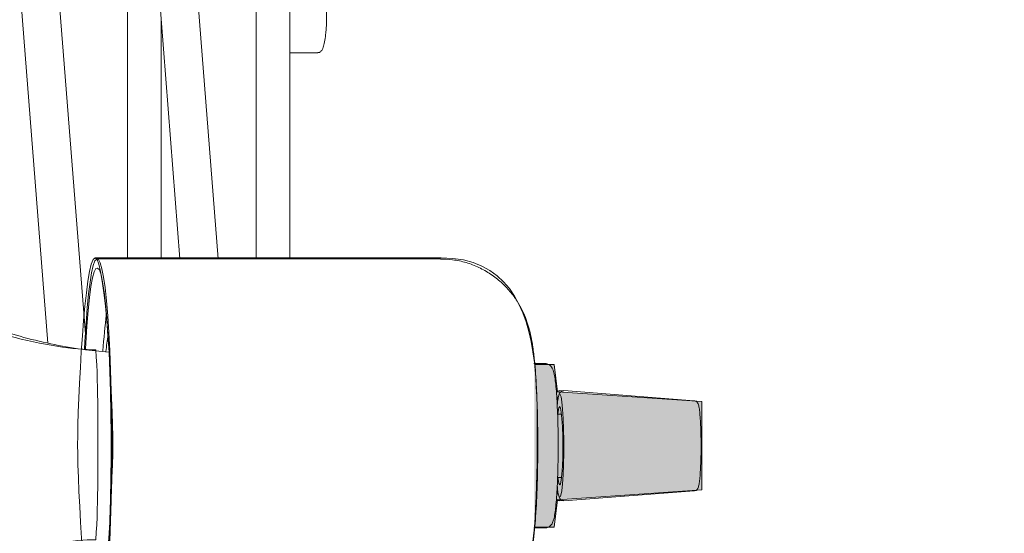
# Model space of a CAD drawing. Units: inches. Extents: x 95.4 to 109.9, y 12.1 to 49.5.
# Drawn here: x 103.5 to 104.8, y 40.1 to 40.8 of the extents above; entities that cross this region are included whole.
import ezdxf

# ---------------------------------------------------------------- set-up
doc = ezdxf.new("R2010")
doc.units = ezdxf.units.IN
doc.header["$MEASUREMENT"] = 0
doc.layers.add('Layer 11', color=7, linetype='Continuous')
doc.layers.add('Top View', color=7, linetype='Continuous')

# ---------------------------------------------------------------- blocks, each defined once
blk = doc.blocks.new('block 7')
at = {"layer": 'Top View', "color": 7, "lineweight": 5, "true_color": 0xffffff}
blk.add_open_spline([(104.2186, 40.1174), (104.2203, 40.1174), (104.2221, 40.1178), (104.2234, 40.1185), (104.2246, 40.1192), (104.2257, 40.1199), (104.2264, 40.1205), (104.2272, 40.1216), (104.2277, 40.1223), (104.2283, 40.123), (104.229, 40.124), (104.2293, 40.125), (104.2296, 40.1261), (104.2302, 40.1274), (104.2307, 40.1288), (104.231, 40.1305), (104.2315, 40.133), (104.2321, 40.1357), (104.2324, 40.1388), (104.2329, 40.1419), (104.2333, 40.145), (104.2336, 40.1488), (104.2339, 40.1529), (104.2343, 40.1571), (104.2346, 40.1619), (104.235, 40.1667), (104.2352, 40.1715), (104.2355, 40.1767), (104.2357, 40.1819), (104.2358, 40.1874), (104.236, 40.1932), (104.2362, 40.1988), (104.2364, 40.2046), (104.2364, 40.2105), (104.2365, 40.216), (104.2365, 40.2218), (104.2365, 40.2273)], degree=3, knots=[0, 0, 0, 0, 1, 1, 1, 2, 2, 2, 3, 3, 3, 4, 4, 4, 5, 5, 5, 6, 6, 6, 7, 7, 7, 8, 8, 8, 9, 9, 9, 10, 10, 10, 11, 11, 11, 12, 12, 12, 12], dxfattribs=at)
blk = doc.blocks.new('block 8')
at = {"layer": 'Top View', "color": 7, "lineweight": 5, "true_color": 0xffffff}
blk.add_open_spline([(104.2365, 40.2273), (104.2365, 40.2304), (104.2365, 40.2335), (104.2365, 40.2366), (104.2365, 40.2425), (104.2364, 40.2487), (104.2362, 40.2542), (104.2362, 40.2601), (104.236, 40.2656), (104.2357, 40.2711), (104.2355, 40.2766), (104.2353, 40.2818), (104.235, 40.2866), (104.2348, 40.2914), (104.2345, 40.2959), (104.2341, 40.3004), (104.2338, 40.3045), (104.2334, 40.3083), (104.2329, 40.3118), (104.2326, 40.3152), (104.2321, 40.3183), (104.2315, 40.3211), (104.231, 40.3238), (104.2305, 40.3262), (104.2298, 40.3283), (104.2293, 40.3297), (104.2288, 40.331), (104.2277, 40.3324), (104.2271, 40.3335), (104.2262, 40.3345), (104.2248, 40.3355), (104.2236, 40.3362), (104.2222, 40.3369), (104.2205, 40.3372), (104.22, 40.3372), (104.2193, 40.3372), (104.2186, 40.3372)], degree=3, knots=[0, 0, 0, 0, 1, 1, 1, 2, 2, 2, 3, 3, 3, 4, 4, 4, 5, 5, 5, 6, 6, 6, 7, 7, 7, 8, 8, 8, 9, 9, 9, 10, 10, 10, 11, 11, 11, 12, 12, 12, 12], dxfattribs=at)
blk = doc.blocks.new('block 531')
at = {"layer": 'Top View', "color": 7, "lineweight": 5, "true_color": 0xffffff}
blk.add_open_spline([(104.0791, 39.9776), (104.0812, 39.9776), (104.0831, 39.9776), (104.0851, 39.9776), (104.0915, 39.9776), (104.0979, 39.9786), (104.1042, 39.98), (104.1101, 39.9814), (104.1161, 39.9831), (104.1218, 39.9852), (104.1271, 39.9872), (104.1325, 39.9896), (104.1377, 39.9924), (104.1425, 39.9951), (104.1473, 39.9982), (104.1518, 40.0017), (104.1559, 40.0048), (104.1601, 40.0082), (104.1638, 40.012), (104.1675, 40.0155), (104.1709, 40.0193), (104.174, 40.0234), (104.1769, 40.0268), (104.1797, 40.031), (104.1823, 40.0348), (104.1845, 40.0386), (104.1867, 40.0427), (104.1886, 40.0465), (104.1904, 40.0499), (104.1919, 40.0537), (104.1933, 40.0572), (104.1947, 40.0606), (104.1957, 40.064), (104.1967, 40.0671), (104.1978, 40.0706), (104.1986, 40.074), (104.1993, 40.0771), (104.2002, 40.0809), (104.2009, 40.0844), (104.2014, 40.0878), (104.2023, 40.0926), (104.2029, 40.0971), (104.2036, 40.1019), (104.2043, 40.1075), (104.2048, 40.1133), (104.2054, 40.1195), (104.2059, 40.125), (104.2064, 40.1309), (104.2067, 40.1371), (104.2072, 40.1436), (104.2076, 40.1505), (104.2078, 40.1574), (104.2081, 40.1643), (104.2085, 40.1712), (104.2086, 40.1784), (104.2088, 40.1853), (104.209, 40.1926), (104.2091, 40.1998), (104.2091, 40.2067), (104.2093, 40.2139), (104.2093, 40.2215), (104.2093, 40.2287), (104.2093, 40.236), (104.2093, 40.2432), (104.2091, 40.2504), (104.2091, 40.2573), (104.209, 40.2646), (104.2088, 40.2714), (104.2086, 40.2783), (104.2083, 40.2852), (104.2081, 40.2921), (104.2078, 40.2987), (104.2074, 40.3052), (104.2071, 40.3114), (104.2067, 40.318), (104.2064, 40.3238), (104.2059, 40.33), (104.2054, 40.3359), (104.2048, 40.3414), (104.2041, 40.3476), (104.2035, 40.3534), (104.2026, 40.3593), (104.2021, 40.3638), (104.2012, 40.3683), (104.2004, 40.3727), (104.1995, 40.3769), (104.1986, 40.3807), (104.1973, 40.3851), (104.1964, 40.3886), (104.1952, 40.3924), (104.1938, 40.3962), (104.1923, 40.3999), (104.1907, 40.4041), (104.1886, 40.4082), (104.1866, 40.4123), (104.1842, 40.4168), (104.1816, 40.421), (104.1787, 40.4254), (104.1756, 40.4296), (104.1721, 40.4337), (104.1685, 40.4382), (104.1645, 40.4423), (104.1602, 40.4461), (104.1559, 40.4499), (104.1513, 40.4537), (104.1463, 40.4568), (104.1413, 40.4602), (104.1361, 40.4633), (104.1306, 40.4657), (104.1251, 40.4685), (104.1194, 40.4706), (104.1135, 40.4723), (104.1077, 40.474), (104.1017, 40.4754), (104.0955, 40.4761), (104.0901, 40.4768), (104.0846, 40.4771), (104.0791, 40.4771)], degree=3, knots=[0, 0, 0, 0, 1, 1, 1, 2, 2, 2, 3, 3, 3, 4, 4, 4, 5, 5, 5, 6, 6, 6, 7, 7, 7, 8, 8, 8, 9, 9, 9, 10, 10, 10, 11, 11, 11, 12, 12, 12, 13, 13, 13, 14, 14, 14, 15, 15, 15, 16, 16, 16, 17, 17, 17, 18, 18, 18, 19, 19, 19, 20, 20, 20, 21, 21, 21, 22, 22, 22, 23, 23, 23, 24, 24, 24, 25, 25, 25, 26, 26, 26, 27, 27, 27, 28, 28, 28, 29, 29, 29, 30, 30, 30, 31, 31, 31, 32, 32, 32, 33, 33, 33, 34, 34, 34, 35, 35, 35, 36, 36, 36, 37, 37, 37, 38, 38, 38, 39, 39, 39, 39], dxfattribs=at)
blk = doc.blocks.new('block 679')
at = {"layer": 'Top View', "color": 7, "lineweight": 5, "true_color": 0xffffff}
blk.add_open_spline([(103.9154, 40.7534), (103.9158, 40.7534), (103.9161, 40.7534), (103.9165, 40.7534), (103.9177, 40.7531), (103.9189, 40.7541), (103.9196, 40.7551), (103.9204, 40.7558), (103.9208, 40.7565), (103.9213, 40.7572), (103.9218, 40.7582), (103.9222, 40.7593), (103.9227, 40.7606), (103.9232, 40.7624), (103.9237, 40.7648), (103.9242, 40.7675), (103.9248, 40.7703), (103.9253, 40.7737), (103.9258, 40.7779), (103.926, 40.7793), (103.9261, 40.7813), (103.9263, 40.783)], degree=3, knots=[0, 0, 0, 0, 1, 1, 1, 2, 2, 2, 3, 3, 3, 4, 4, 4, 5, 5, 5, 6, 6, 6, 7, 7, 7, 7], dxfattribs=at)
blk = doc.blocks.new('block 757')
at = {"layer": 'Top View', "color": 7, "lineweight": 5, "true_color": 0xffffff}
blk.add_open_spline([(104.2443, 40.3007), (104.2436, 40.3007), (104.2431, 40.3007), (104.2426, 40.3007), (104.2417, 40.3007), (104.2408, 40.3004), (104.2403, 40.2997), (104.2396, 40.2993), (104.2393, 40.299), (104.2389, 40.2983), (104.2384, 40.298), (104.2383, 40.2973), (104.2379, 40.2966), (104.2376, 40.2956), (104.2372, 40.2945), (104.2369, 40.2931), (104.2365, 40.2914), (104.2362, 40.2894), (104.2358, 40.2866), (104.2357, 40.2845), (104.2353, 40.2825), (104.2352, 40.2801)], degree=3, knots=[0, 0, 0, 0, 1, 1, 1, 2, 2, 2, 3, 3, 3, 4, 4, 4, 5, 5, 5, 6, 6, 6, 7, 7, 7, 7], dxfattribs=at)
blk = doc.blocks.new('block 758')
at = {"layer": 'Top View', "color": 7, "lineweight": 5, "true_color": 0xffffff}
blk.add_open_spline([(104.2353, 40.1736), (104.2353, 40.1726), (104.2355, 40.1719), (104.2355, 40.1708), (104.2358, 40.1677), (104.2362, 40.1653), (104.2365, 40.1633), (104.237, 40.1612), (104.2374, 40.1595), (104.2381, 40.1578), (104.2383, 40.1571), (104.2388, 40.1564), (104.2395, 40.1553), (104.2401, 40.155), (104.2408, 40.1543), (104.2417, 40.154), (104.2424, 40.154), (104.2431, 40.154), (104.2439, 40.154)], degree=3, knots=[0, 0, 0, 0, 1, 1, 1, 2, 2, 2, 3, 3, 3, 4, 4, 4, 5, 5, 5, 6, 6, 6, 6], dxfattribs=at)
blk = doc.blocks.new('block 759')
at = {"layer": 'Top View', "color": 7, "lineweight": 5, "true_color": 0xffffff}
blk.add_open_spline([(104.4188, 40.1671), (104.4195, 40.1674), (104.4202, 40.1674), (104.4207, 40.1677), (104.4214, 40.1681), (104.4219, 40.1684), (104.4222, 40.1688), (104.4226, 40.1695), (104.4229, 40.1698), (104.4231, 40.1702), (104.4234, 40.1708), (104.4238, 40.1715), (104.4239, 40.1722), (104.4243, 40.1736), (104.4246, 40.1753), (104.425, 40.1774), (104.4253, 40.1795), (104.4257, 40.1819), (104.4258, 40.1846), (104.4262, 40.1877), (104.4264, 40.1912), (104.4265, 40.195), (104.4269, 40.1984), (104.427, 40.2025), (104.427, 40.2067), (104.4272, 40.2108), (104.4274, 40.2153), (104.4274, 40.2194), (104.4274, 40.2218), (104.4274, 40.2239), (104.4274, 40.2263)], degree=3, knots=[0, 0, 0, 0, 1, 1, 1, 2, 2, 2, 3, 3, 3, 4, 4, 4, 5, 5, 5, 6, 6, 6, 7, 7, 7, 8, 8, 8, 9, 9, 9, 10, 10, 10, 10], dxfattribs=at)
blk = doc.blocks.new('block 760')
at = {"layer": 'Top View', "color": 7, "lineweight": 5, "true_color": 0xffffff}
blk.add_open_spline([(104.4274, 40.2263), (104.4274, 40.2284), (104.4274, 40.2308), (104.4274, 40.2332), (104.4274, 40.2377), (104.4272, 40.2418), (104.4272, 40.2459), (104.427, 40.2504), (104.4269, 40.2542), (104.4267, 40.258), (104.4265, 40.2618), (104.4262, 40.2652), (104.426, 40.2683), (104.4257, 40.2714), (104.4255, 40.2742), (104.4252, 40.2763), (104.4248, 40.2787), (104.4245, 40.2807), (104.4239, 40.2821), (104.4238, 40.2832), (104.4234, 40.2838), (104.4229, 40.2849), (104.4226, 40.2852), (104.4222, 40.2859), (104.4215, 40.2863), (104.421, 40.2869), (104.4202, 40.2873), (104.4193, 40.2876), (104.4189, 40.2876), (104.4188, 40.2876), (104.4184, 40.2876)], degree=3, knots=[0, 0, 0, 0, 1, 1, 1, 2, 2, 2, 3, 3, 3, 4, 4, 4, 5, 5, 5, 6, 6, 6, 7, 7, 7, 8, 8, 8, 9, 9, 9, 10, 10, 10, 10], dxfattribs=at)
blk = doc.blocks.new('block 761')
at = {"layer": 'Top View', "color": 7, "lineweight": 5, "true_color": 0xffffff}
blk.add_open_spline([(104.2391, 40.3007), (104.2386, 40.3007), (104.2381, 40.3011), (104.2376, 40.3007), (104.2367, 40.3007), (104.2358, 40.3004), (104.2352, 40.3), (104.2348, 40.2997), (104.2345, 40.2993), (104.2341, 40.299)], degree=3, knots=[0, 0, 0, 0, 1, 1, 1, 2, 2, 2, 3, 3, 3, 3], dxfattribs=at)
blk = doc.blocks.new('block 762')
at = {"layer": 'Top View', "color": 7, "lineweight": 5, "true_color": 0xffffff}
blk.add_open_spline([(104.2343, 40.1557), (104.2343, 40.1557), (104.2343, 40.1557), (104.2343, 40.1557), (104.2346, 40.155), (104.2355, 40.1543), (104.2365, 40.154), (104.2372, 40.154), (104.2379, 40.154), (104.2386, 40.154)], degree=3, knots=[0, 0, 0, 0, 1, 1, 1, 2, 2, 2, 3, 3, 3, 3], dxfattribs=at)
blk = doc.blocks.new('block 940')
at = {"layer": 'Top View', "color": 7, "lineweight": 5, "true_color": 0xffffff}
blk.add_open_spline([(103.6362, 40.3527), (103.6243, 40.3538), (103.6123, 40.3548), (103.6004, 40.3565), (103.5863, 40.3583), (103.5723, 40.3607), (103.5585, 40.3638), (103.5448, 40.3665), (103.5311, 40.37), (103.5177, 40.3738), (103.5043, 40.3776), (103.4912, 40.3817), (103.4781, 40.3865), (103.4652, 40.3913), (103.4524, 40.3962), (103.4399, 40.402), (103.4275, 40.4072), (103.4152, 40.4134), (103.4033, 40.4196), (103.3914, 40.4258), (103.3797, 40.4323), (103.3684, 40.4396), (103.3606, 40.4444), (103.3529, 40.4496), (103.3451, 40.4551)], degree=3, knots=[0, 0, 0, 0, 1, 1, 1, 2, 2, 2, 3, 3, 3, 4, 4, 4, 5, 5, 5, 6, 6, 6, 7, 7, 7, 8, 8, 8, 8], dxfattribs=at)
blk = doc.blocks.new('block 1455')
at = {"layer": 'Top View', "color": 7, "lineweight": 5, "true_color": 0xffffff}
blk.add_lwpolyline([(103.6038, 40.0978), (103.6042, 40.0878), (103.6057, 40.064), (103.6073, 40.043), (103.609, 40.0241), (103.6111, 40.0082), (103.6131, 39.9955), (103.6154, 39.9862), (103.6176, 39.98), (103.62, 39.9776), (103.6223, 39.9783), (103.6245, 39.9827), (103.6267, 39.9907), (103.629, 40.0017), (103.6311, 40.0158), (103.633, 40.033), (103.6347, 40.0534), (103.6361, 40.0758), (103.6374, 40.1002), (103.6385, 40.1264), (103.6393, 40.1543), (103.6398, 40.1832), (103.6402, 40.2125), (103.6402, 40.2422), (103.6398, 40.2714), (103.6393, 40.3004), (103.6385, 40.3283), (103.6374, 40.3545), (103.6361, 40.3789), (103.6347, 40.4013), (103.633, 40.4213), (103.6311, 40.4389), (103.629, 40.453), (103.6267, 40.464), (103.6245, 40.4719), (103.6223, 40.4764), (103.62, 40.4771), (103.6176, 40.4747), (103.6154, 40.4685), (103.6131, 40.4589), (103.6111, 40.4461), (103.609, 40.4306), (103.6073, 40.4117), (103.6057, 40.3906), (103.6042, 40.3669), (103.6037, 40.3565)], dxfattribs=at)
blk = doc.blocks.new('block 1456')
at = {"layer": 'Top View', "color": 7, "lineweight": 5, "true_color": 0xffffff}
blk.add_lwpolyline([(103.6049, 40.0978), (103.6052, 40.0899), (103.6068, 40.0671), (103.6083, 40.0465), (103.6102, 40.0289), (103.6123, 40.0144), (103.6143, 40.0027), (103.6166, 39.9948), (103.6188, 39.9903), (103.6211, 39.9893), (103.6235, 39.992), (103.6257, 39.9986), (103.6278, 40.0082), (103.6299, 40.0213), (103.6317, 40.0375), (103.6335, 40.0565), (103.635, 40.0782), (103.6364, 40.1019), (103.6374, 40.1278), (103.6383, 40.1553), (103.6388, 40.1836), (103.6392, 40.2125), (103.6392, 40.2418), (103.6388, 40.2711), (103.6383, 40.2993), (103.6374, 40.3269), (103.6364, 40.3527), (103.635, 40.3765), (103.6335, 40.3982), (103.6317, 40.4172), (103.6299, 40.4334), (103.6278, 40.4465), (103.6257, 40.4561), (103.6235, 40.4626), (103.6211, 40.4651), (103.6188, 40.4644), (103.6166, 40.4599), (103.6143, 40.452), (103.6123, 40.4403), (103.6102, 40.4258), (103.6083, 40.4082), (103.6068, 40.3875), (103.6052, 40.3648), (103.6049, 40.3569)], dxfattribs=at)
blk = doc.blocks.new('block 1736')
at = {"layer": 'Top View', "color": 7, "lineweight": 5, "true_color": 0xffffff}
blk.add_lwpolyline([(104.2391, 40.1591), (104.24, 40.1612), (104.2412, 40.1671), (104.2422, 40.1764), (104.2431, 40.1884), (104.2436, 40.2025), (104.2439, 40.218), (104.2439, 40.2339), (104.2438, 40.2494), (104.2432, 40.2639), (104.2424, 40.2763), (104.2414, 40.2859), (104.2403, 40.2928), (104.2391, 40.2956), (104.2389, 40.2959)], dxfattribs=at)
blk = doc.blocks.new('block 1737')
at = {"layer": 'Top View', "color": 7, "lineweight": 5, "true_color": 0xffffff}
blk.add_lwpolyline([(104.2362, 40.185), (104.2365, 40.1826), (104.2374, 40.177), (104.2386, 40.175), (104.2396, 40.1764), (104.2407, 40.1812), (104.2415, 40.1895), (104.2422, 40.2001), (104.2426, 40.2125), (104.2427, 40.2263), (104.2426, 40.2397), (104.2422, 40.2525), (104.2415, 40.2635), (104.2407, 40.2721), (104.2398, 40.2776), (104.2388, 40.2797), (104.2376, 40.2783), (104.2367, 40.2732), (104.2362, 40.2697)], dxfattribs=at)
blk = doc.blocks.new('block 1738')
at = {"layer": 'Top View', "color": 7, "lineweight": 5, "true_color": 0xffffff}
blk.add_lwpolyline([(104.2346, 40.1605), (104.2352, 40.1622), (104.236, 40.1667)], dxfattribs=at)
blk = doc.blocks.new('block 2828')
at = {"layer": 'Top View', "color": 7, "lineweight": 5, "true_color": 0xffffff}
blk.add_lwpolyline([(104.0791, 40.4775), (103.6205, 40.4775)], dxfattribs=at)
blk = doc.blocks.new('block 2993')
at = {"layer": 'Top View', "color": 7, "lineweight": 5, "true_color": 0xffffff}
blk.add_lwpolyline([(103.8779, 40.7531), (103.9154, 40.7531)], dxfattribs=at)
blk = doc.blocks.new('block 2996')
at = {"layer": 'Top View', "color": 7, "lineweight": 5, "true_color": 0xffffff}
blk.add_lwpolyline([(103.9268, 40.7954), (103.9268, 40.8454)], dxfattribs=at)
blk = doc.blocks.new('block 3109')
at = {"layer": 'Top View', "color": 7, "lineweight": 5, "true_color": 0xffffff}
blk.add_lwpolyline([(103.7062, 40.4775), (103.7062, 40.7968)], dxfattribs=at)
blk = doc.blocks.new('block 3110')
at = {"layer": 'Top View', "color": 7, "lineweight": 5, "true_color": 0xffffff}
blk.add_lwpolyline([(103.6612, 41.0121), (103.6612, 40.4775)], dxfattribs=at)
blk = doc.blocks.new('block 3180')
at = {"layer": 'Top View', "color": 7, "lineweight": 5, "true_color": 0xffffff}
blk.add_lwpolyline([(103.8779, 40.4775), (103.8779, 40.832)], dxfattribs=at)
blk = doc.blocks.new('block 3181')
at = {"layer": 'Top View', "color": 7, "lineweight": 5, "true_color": 0xffffff}
blk.add_lwpolyline([(103.8331, 40.8402), (103.8331, 40.4775)], dxfattribs=at)
blk = doc.blocks.new('block 3184')
at = {"layer": 'Top View', "color": 7, "lineweight": 5, "true_color": 0xffffff}
blk.add_lwpolyline([(104.2439, 40.1536), (104.4184, 40.1671)], dxfattribs=at)
blk = doc.blocks.new('block 3185')
at = {"layer": 'Top View', "color": 7, "lineweight": 5, "true_color": 0xffffff}
blk.add_lwpolyline([(104.4184, 40.2876), (104.2439, 40.3011)], dxfattribs=at)
blk = doc.blocks.new('block 3186')
at = {"layer": 'Top View', "color": 7, "lineweight": 5, "true_color": 0xffffff}
blk.add_lwpolyline([(104.2388, 40.1536), (104.2424, 40.154)], dxfattribs=at)
blk = doc.blocks.new('block 3187')
at = {"layer": 'Top View', "color": 7, "lineweight": 5, "true_color": 0xffffff}
blk.add_lwpolyline([(104.2422, 40.3007), (104.2388, 40.3011)], dxfattribs=at)
blk = doc.blocks.new('block 3520')
at = {"layer": 'Top View', "color": 7, "lineweight": 5, "true_color": 0xffffff}
blk.add_lwpolyline([(103.6049, 40.3772), (103.5348, 41.2691)], dxfattribs=at)
blk = doc.blocks.new('block 3521')
at = {"layer": 'Top View', "color": 7, "lineweight": 5, "true_color": 0xffffff}
blk.add_lwpolyline([(103.4924, 41.1603), (103.5547, 40.3645)], dxfattribs=at)
blk = doc.blocks.new('block 3525')
at = {"layer": 'Top View', "color": 7, "lineweight": 5, "true_color": 0xffffff}
blk.add_lwpolyline([(103.7821, 40.4775), (103.7358, 41.0683)], dxfattribs=at)
blk = doc.blocks.new('block 3526')
at = {"layer": 'Top View', "color": 7, "lineweight": 5, "true_color": 0xffffff}
blk.add_lwpolyline([(103.6934, 40.9594), (103.7311, 40.4775)], dxfattribs=at)
blk = doc.blocks.new('block 3812')
at = {"layer": 'Top View', "color": 7, "lineweight": 5, "true_color": 0xffffff}
blk.add_lwpolyline([(104.2186, 40.1174), (104.2038, 40.1174)], dxfattribs=at)
blk = doc.blocks.new('block 3813')
at = {"layer": 'Top View', "color": 7, "lineweight": 5, "true_color": 0xffffff}
blk.add_lwpolyline([(104.2038, 40.3372), (104.2186, 40.3372)], dxfattribs=at)
blk = doc.blocks.new('block 3864')
at = {"layer": 'Top View', "color": 7, "lineweight": 5, "true_color": 0xffffff}
blk.add_lwpolyline([(104.241, 40.185), (104.2357, 40.185)], dxfattribs=at)
blk = doc.blocks.new('block 3865')
at = {"layer": 'Top View', "color": 7, "lineweight": 5, "true_color": 0xffffff}
blk.add_lwpolyline([(104.241, 40.2697), (104.2358, 40.2697)], dxfattribs=at)
blk = doc.blocks.new('block 6216')
at = {"layer": 'Top View', "color": 7, "lineweight": 5, "true_color": 0xffffff}
blk.add_open_spline([(103.9265, 40.7834), (103.9268, 40.7875), (103.9268, 40.7913), (103.9268, 40.7954)], degree=3, dxfattribs=at)
blk = doc.blocks.new('block 6391')
at = {"layer": 'Top View', "color": 7, "lineweight": 5, "true_color": 0xffffff}
blk.add_open_spline([(104.236, 40.288), (104.2357, 40.29), (104.2352, 40.2921), (104.2346, 40.2945)], degree=3, dxfattribs=at)
blk = doc.blocks.new('block 6531')
at = {"layer": 'Top View', "color": 7, "lineweight": 5, "true_color": 0xffffff}
blk.add_open_spline([(103.6331, 40.4037), (103.6309, 40.3872), (103.6293, 40.371), (103.6283, 40.3545)], degree=3, dxfattribs=at)
blk = doc.blocks.new('block 6533')
at = {"layer": 'Top View', "color": 7, "lineweight": 5, "true_color": 0xffffff}
blk.add_open_spline([(103.6352, 40.3758), (103.634, 40.3683), (103.633, 40.3607), (103.6323, 40.3534)], degree=3, dxfattribs=at)
blk = doc.blocks.new('block 2')
at = {"layer": 'Top View'}
for name in ['block 3520', 'block 3521', 'block 3525', 'block 3110', 'block 3526', 'block 3181', 'block 2996', 'block 3180', 'block 3109', 'block 6216', 'block 679', 'block 2993', 'block 1455', 'block 2828', 'block 531', 'block 940', 'block 1456', 'block 6531', 'block 6533', 'block 3813', 'block 8', 'block 761', 'block 757', 'block 3187', 'block 3185', 'block 6391', 'block 1736', 'block 760', 'block 1737', 'block 3865', 'block 7', 'block 759', 'block 3864', 'block 1738', 'block 758', 'block 3184', 'block 762', 'block 3186', 'block 3812']:
    blk.add_blockref(name, (0, 0), dxfattribs=at)
blk = doc.blocks.new('block 6997')
at = {"layer": 'Top View', "color": 7, "lineweight": 5, "true_color": 0xffffff}
for points in [[(104.6996, 41.5603), (104.6996, 41.5603)], [(105.1998, 41.5603), (105.1998, 41.5603)]]:
    blk.add_lwpolyline(points, dxfattribs=at)
for points, knots in [([(104.9497, 41.5565), (104.9626, 41.5565), (105.0241, 41.5554), (105.0768, 41.5592), (105.0768, 41.6164), (105.1021, 41.7298), (105.1498, 41.808), (105.1684, 41.8386), (105.2256, 41.9189), (105.2249, 42.0033), (105.2236, 42.1335), (105.135, 42.2755), (104.9497, 42.2755), (104.7643, 42.2755), (104.676, 42.1335), (104.6746, 42.0033), (104.6737, 41.9189), (104.7311, 41.8386), (104.7497, 41.808), (104.7972, 41.7298), (104.8225, 41.6164), (104.8225, 41.5592), (104.8753, 41.5554), (104.9369, 41.5565), (104.9497, 41.5565)], [0, 0, 0, 0, 1, 1, 1, 2, 2, 2, 3, 3, 3, 4, 4, 4, 5, 5, 5, 6, 6, 6, 7, 7, 7, 8, 8, 8, 8]), ([(105.1998, 41.5603), (105.1998, 41.5603), (105.1998, 41.1713), (105.1998, 41.0979), (105.1998, 41.0115), (105.1367, 40.9825), (105.0596, 40.9732), (105.0117, 40.9674), (104.9056, 40.9687), (104.8396, 40.9732), (104.7548, 40.9791), (104.6996, 41.0256), (104.6996, 41.0979), (104.6996, 41.1703), (104.6996, 41.5603), (104.6996, 41.5603), (104.6996, 41.573), (104.894, 41.5837), (104.9495, 41.5837), (105.005, 41.5837), (105.1998, 41.5744), (105.1998, 41.5603)], [0, 0, 0, 0, 1, 1, 1, 2, 2, 2, 3, 3, 3, 4, 4, 4, 5, 5, 5, 6, 6, 6, 7, 7, 7, 7]), ([(104.6996, 41.5603), (104.6996, 41.5472), (104.894, 41.5365), (104.9495, 41.5365), (105.005, 41.5365), (105.1998, 41.5461), (105.1998, 41.5603)], [0, 0, 0, 0, 1, 1, 1, 2, 2, 2, 2])]:
    blk.add_open_spline(points, degree=3, knots=knots, dxfattribs=at)
blk = doc.blocks.new('block 6996')
at = {"layer": 'Top View', "true_color": 0xffffff}
h = blk.add_hatch(color=7, dxfattribs=at)
h.dxf.hatch_style = 2
h.paths.add_polyline_path([(105.0573, 40.9732), (105.0573, 40.947), (105.0208, 40.9422), (105.0075, 40.7496), (104.9485, 40.7496), (104.8894, 40.7496), (104.8761, 40.9422), (104.8396, 40.947), (104.8396, 40.9732)])
at = {"layer": 'Top View', "color": 7, "lineweight": 5, "true_color": 0xffffff}
blk.add_lwpolyline([(105.0573, 40.9732), (105.0573, 40.947), (105.0208, 40.9422), (105.0075, 40.7496), (104.9485, 40.7496), (104.8894, 40.7496), (104.8761, 40.9422), (104.8396, 40.947), (104.8396, 40.9732)], dxfattribs=at)
at = {"layer": 'Top View'}
blk.add_blockref('block 6997', (0, 0), dxfattribs=at)
blk = doc.blocks.new('block 7003')
at = {"layer": 'Top View', "color": 7, "lineweight": 5, "true_color": 0xffffff}
for points in [[(103.6178, 40.4788), (103.6178, 40.4788)], [(103.6178, 39.9786), (103.6178, 39.9786)]]:
    blk.add_lwpolyline(points, dxfattribs=at)
for points, knots in [([(103.6214, 40.2287), (103.6214, 40.2415), (103.6224, 40.3031), (103.6187, 40.3558), (103.5616, 40.3558), (103.4485, 40.3813), (103.3703, 40.4285), (103.3394, 40.4475), (103.2592, 40.5047), (103.1748, 40.5036), (103.0445, 40.5026), (102.9026, 40.4141), (102.9026, 40.2287), (102.9026, 40.0434), (103.0445, 39.9548), (103.1748, 39.9535), (103.2592, 39.9528), (103.3394, 40.01), (103.3703, 40.0289), (103.4485, 40.0761), (103.5616, 40.1016), (103.6187, 40.1016), (103.6224, 40.1543), (103.6214, 40.216), (103.6214, 40.2287)], [0, 0, 0, 0, 1, 1, 1, 2, 2, 2, 3, 3, 3, 4, 4, 4, 5, 5, 5, 6, 6, 6, 7, 7, 7, 8, 8, 8, 8]), ([(103.6178, 40.4788), (103.6178, 40.4788), (104.0067, 40.4788), (104.0801, 40.4788), (104.1664, 40.4788), (104.1955, 40.4158), (104.2048, 40.3386), (104.2105, 40.2907), (104.2093, 40.1846), (104.2048, 40.1185), (104.199, 40.0337), (104.1523, 39.9786), (104.0801, 39.9786), (104.0079, 39.9786), (103.6178, 39.9786), (103.6178, 39.9786), (103.6049, 39.9786), (103.5944, 40.1733), (103.5944, 40.2284), (103.5944, 40.2838), (103.6037, 40.4788), (103.6178, 40.4788)], [0, 0, 0, 0, 1, 1, 1, 2, 2, 2, 3, 3, 3, 4, 4, 4, 5, 5, 5, 6, 6, 6, 7, 7, 7, 7]), ([(103.6178, 39.9786), (103.6307, 39.9786), (103.6414, 40.1733), (103.6414, 40.2284), (103.6414, 40.2838), (103.6319, 40.4788), (103.6178, 40.4788)], [0, 0, 0, 0, 1, 1, 1, 2, 2, 2, 2])]:
    blk.add_open_spline(points, degree=3, knots=knots, dxfattribs=at)
blk = doc.blocks.new('block 7002')
at = {"layer": 'Top View', "true_color": 0xffffff}
h = blk.add_hatch(color=7, dxfattribs=at)
h.dxf.hatch_style = 2
h.paths.add_polyline_path([(104.2048, 40.3362), (104.231, 40.3362), (104.2357, 40.2997), (104.4284, 40.2866), (104.4284, 40.2273), (104.4284, 40.1684), (104.2357, 40.155), (104.231, 40.1185), (104.2048, 40.1185)])
at = {"layer": 'Top View', "color": 7, "lineweight": 5, "true_color": 0xffffff}
blk.add_lwpolyline([(104.2048, 40.3362), (104.231, 40.3362), (104.2357, 40.2997), (104.4284, 40.2866), (104.4284, 40.2273), (104.4284, 40.1684), (104.2357, 40.155), (104.231, 40.1185), (104.2048, 40.1185)], dxfattribs=at)
at = {"layer": 'Top View'}
blk.add_blockref('block 7003', (0, 0), dxfattribs=at)
blk = doc.blocks.new('block 6995')
at = {"layer": 'Top View', "color": 7, "lineweight": 5, "true_color": 0xffffff}
for points in [[(109.4497, 40.2273), (109.4497, 37.7421), (107.435, 35.7274), (104.9495, 35.7274), (102.4642, 35.7274), (100.4495, 37.7421), (100.4495, 40.2273), (100.4495, 42.7126), (102.4642, 44.7273), (104.9495, 44.7273), (107.435, 44.7273), (109.4497, 42.7126), (109.4497, 40.2273)], [(104.9495, 44.3274), (102.6852, 44.3274), (100.8495, 42.4918), (100.8495, 40.2273), (100.8495, 37.9629), (102.6852, 36.1273), (104.9495, 36.1273), (107.2138, 36.1273), (109.0497, 37.9629), (109.0497, 40.2273), (109.0497, 42.4918), (107.2138, 44.3274), (104.9495, 44.3274)]]:
    blk.add_open_spline(points, degree=3, knots=[0, 0, 0, 0, 1, 1, 1, 2, 2, 2, 3, 3, 3, 4, 4, 4, 4], dxfattribs=at)
at = {"layer": 'Top View'}
for name in ['block 6996', 'block 7002']:
    blk.add_blockref(name, (0, 0), dxfattribs=at)
blk = doc.blocks.new('block 7111')
at = {"layer": 'Layer 11', "color": 7, "lineweight": 5, "true_color": 0xffffff}
for points in [[(104.6996, 41.5603), (104.6996, 41.5603)], [(105.1998, 41.5603), (105.1998, 41.5603)]]:
    blk.add_lwpolyline(points, dxfattribs=at)
for points, knots in [([(104.9497, 41.5565), (104.9369, 41.5565), (104.8753, 41.5554), (104.8225, 41.5592), (104.8225, 41.6164), (104.7972, 41.7298), (104.7497, 41.808), (104.7311, 41.8386), (104.6737, 41.9189), (104.6746, 42.0033), (104.676, 42.1335), (104.7643, 42.2755), (104.9497, 42.2755), (105.135, 42.2755), (105.2236, 42.1335), (105.2249, 42.0033), (105.2256, 41.9189), (105.1684, 41.8386), (105.1498, 41.808), (105.1021, 41.7298), (105.0768, 41.6164), (105.0768, 41.5592), (105.0241, 41.5554), (104.9626, 41.5565), (104.9497, 41.5565)], [0, 0, 0, 0, 1, 1, 1, 2, 2, 2, 3, 3, 3, 4, 4, 4, 5, 5, 5, 6, 6, 6, 7, 7, 7, 8, 8, 8, 8]), ([(104.6996, 41.5603), (104.6996, 41.5603), (104.6996, 41.1713), (104.6996, 41.0979), (104.6996, 41.0115), (104.7628, 40.9825), (104.8398, 40.9732), (104.8878, 40.9674), (104.9938, 40.9687), (105.0597, 40.9732), (105.1447, 40.9791), (105.1998, 41.0256), (105.1998, 41.0979), (105.1998, 41.1703), (105.1998, 41.5603), (105.1998, 41.5603), (105.1998, 41.573), (105.0053, 41.5837), (104.9498, 41.5837), (104.8945, 41.5837), (104.6996, 41.5744), (104.6996, 41.5603)], [0, 0, 0, 0, 1, 1, 1, 2, 2, 2, 3, 3, 3, 4, 4, 4, 5, 5, 5, 6, 6, 6, 7, 7, 7, 7]), ([(105.1998, 41.5603), (105.1998, 41.5472), (105.0053, 41.5365), (104.9498, 41.5365), (104.8945, 41.5365), (104.6996, 41.5461), (104.6996, 41.5603)], [0, 0, 0, 0, 1, 1, 1, 2, 2, 2, 2])]:
    blk.add_open_spline(points, degree=3, knots=knots, dxfattribs=at)
blk = doc.blocks.new('block 7110')
at = {"layer": 'Layer 11', "true_color": 0xffffff}
h = blk.add_hatch(color=7, dxfattribs=at)
h.dxf.hatch_style = 2
h.paths.add_polyline_path([(104.842, 40.9732), (104.842, 40.947), (104.8785, 40.9422), (104.8918, 40.7496), (104.9509, 40.7496), (105.01, 40.7496), (105.0232, 40.9422), (105.0597, 40.947), (105.0597, 40.9732)])
at = {"layer": 'Layer 11', "color": 7, "lineweight": 5, "true_color": 0xffffff}
blk.add_lwpolyline([(104.842, 40.9732), (104.842, 40.947), (104.8785, 40.9422), (104.8918, 40.7496), (104.9509, 40.7496), (105.01, 40.7496), (105.0232, 40.9422), (105.0597, 40.947), (105.0597, 40.9732)], dxfattribs=at)
at = {"layer": 'Layer 11'}
blk.add_blockref('block 7111', (0, 0), dxfattribs=at)

msp = doc.modelspace()

# ---------------------------------------------------------------- block references
at = {"layer": 'Layer 11'}
msp.add_blockref('block 7110', (0, 0), dxfattribs=at)
at = {"layer": 'Top View'}
for name in ['block 2', 'block 6995']:
    msp.add_blockref(name, (0, 0), dxfattribs=at)

doc.saveas('drawing.dxf')
